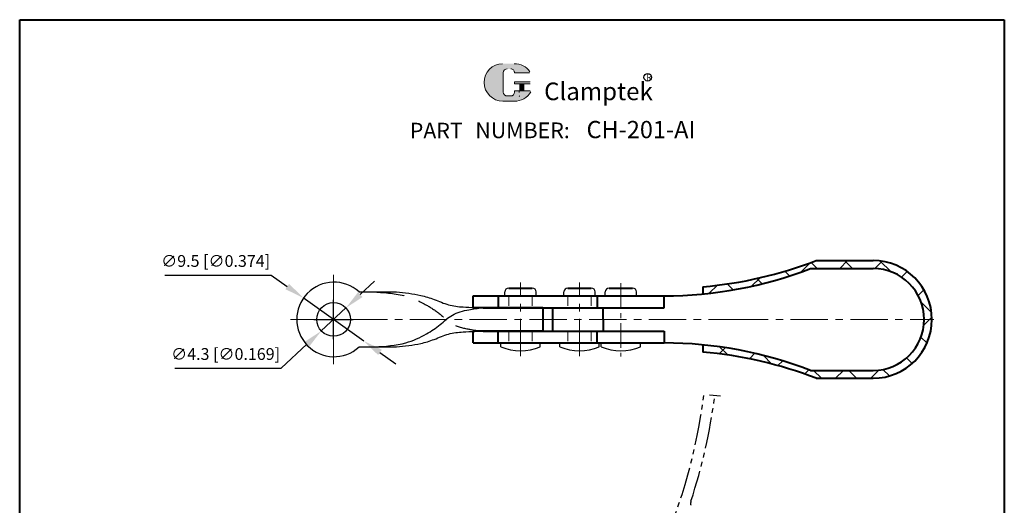
# Model space of a CAD drawing. Units: millimetres. Extents: x -1448 to 2883, y 1 to 666.
# Drawn here: x 2757 to 2883, y 604 to 666 of the extents above; entities that cross this region are included whole.
import ezdxf

# ---------------------------------------------------------------- set-up
doc = ezdxf.new("R2010")
doc.units = ezdxf.units.MM
for name, pattern in [('CENTER', [50.800000000000004, 31.75, -6.349999999999999, 6.349999999999999, -6.349999999999999]), ('DASHED', [19.049999999999997, 12.7, -6.349999999999999]), ('PHANTOM', [17.5, 10, -1.5, 1.5, -1.5, 1.5, -1.5])]:
    doc.linetypes.add(name, pattern=pattern)
for name, color, linetype, lineweight in [('1L', 7, 'Continuous', 40), ('5L', 1, 'Continuous', 13), ('图层1', 7, 'Continuous', 40), ('图层3', 6, 'CENTER', 13), ('图层4', 5, 'DASHED', 13)]:
    doc.layers.add(name, color=color, linetype=linetype, lineweight=lineweight)
doc.layers.add('7L', color=3, linetype='Continuous')
doc.layers.add('8L', color=2, linetype='PHANTOM')
doc.styles.add('ROMANS', font='ROMANS')
doc.styles.get("Standard").update_dxf_attribs({"font": 'arial.ttf'})
doc.dimstyles.new('ISO-25', dxfattribs={"dimtxt": 1.5, "dimasz": 2.5, "dimexe": 1.25, "dimexo": 0.625, "dimtad": 1, "dimtoh": 1, "dimdsep": 46, "dimtxsty": 'Standard', "dimcen": 2.5, "dimclrd": 1, "dimclre": 1, "dimclrt": 3, "dimadec": 0, "dimazin": 2, "dimtfac": 1, "dimtmove": 0, "dimatfit": 3, "dimfxl": 1, "dimarcsym": 0})

# ---------------------------------------------------------------- blocks, each defined once
blk = doc.blocks.new('*D45')
at = {"layer": '8L', "color": 1, "linetype": 'ByBlock', "lineweight": -2}
for p, q in [((2800.498885690958, 631.2145391787253), (2802.329237511753, 632.9174226780035)), ((2798.668533870163, 629.5116556794469), (2795.520328738396, 626.582696060688)), ((2790.416069315632, 621.8339045724556), (2793.689976917602, 624.8798125614098)), ((2776.848709151921, 621.8339045724556), (2790.416069315632, 621.8339045724556))]:
    blk.add_line(p, q, dxfattribs=at)
at = {"layer": '8L', "color": 1, "linetype": 'ByBlock'}
for points in [[(2800.215071774412, 631.5195978155243), (2800.782699607505, 630.9094805419261), (2798.668533870163, 629.5116556794469)], [(2793.406163001055, 625.1848711982091), (2793.973790834148, 624.5747539246108), (2795.520328738396, 626.582696060688)]]:
    blk.add_solid(points, dxfattribs=at)
at = {"layer": 'Defpoints', "color": 0, "linetype": 'ByBlock'}
for p in [(2798.668533870163, 629.5116556794469), (2795.520328738396, 626.582696060688)]:
    blk.add_point(p, dxfattribs=at)
at = {"layer": '8L', "color": 3, "linetype": 'ByBlock', "insert": (2783.319889233776, 623.4447504114731), "char_height": 1.5, "attachment_point": 5}
blk.add_mtext('∅4.3 [∅0.169]', dxfattribs=at)
blk = doc.blocks.new('*D46')
at = {"layer": '8L', "color": 1, "linetype": 'ByBlock', "lineweight": -2}
for p, q in [((2775.578431149217, 633.6935572145956), (2789.145791312927, 633.693557214596)), ((2789.145791312927, 633.693557214596), (2791.183904131224, 632.2457671262555)), ((2800.966845659046, 625.2963747022216), (2793.22201694952, 630.7979770379152)), ((2803.004958477341, 623.848584613881), (2805.043071295638, 622.4007945255407))]:
    blk.add_line(p, q, dxfattribs=at)
at = {"layer": '8L', "color": 1, "linetype": 'ByBlock'}
for points in [[(2791.42520247928, 632.5854525959712), (2790.942605783167, 631.9060816565395), (2793.22201694952, 630.7979770379152)], [(2803.246256825399, 624.1882700835968), (2802.763660129285, 623.5088991441651), (2800.966845659046, 625.2963747022216)]]:
    blk.add_solid(points, dxfattribs=at)
at = {"layer": 'Defpoints', "color": 0, "linetype": 'ByBlock'}
for p in [(2793.22201694952, 630.7979770379152), (2800.966845659046, 625.2963747022216)]:
    blk.add_point(p, dxfattribs=at)
at = {"layer": '8L', "color": 3, "linetype": 'ByBlock', "insert": (2782.049611231072, 635.3044030536133), "char_height": 1.5, "attachment_point": 5}
blk.add_mtext('∅9.5 [∅0.374]', dxfattribs=at)

msp = doc.modelspace()

# ---------------------------------------------------------------- hatches: boundary and pattern name
at = {"layer": '5L', "linetype": 'Continuous', "ltscale": 0.5}
h = msp.add_hatch(color=256, dxfattribs=at)
edge = h.paths.add_edge_path()
edge.add_arc((2819.235825468525, 659.4997783400548), 0.4944883649597695, 90.00000000003462, 180, ccw=False)
edge.add_line((2819.235825468525, 659.9942667050149), (2819.68086499699, 659.9942667050149))
edge.add_arc((2819.680864996991, 659.4997783400548), 0.4944883649596726, -3.467448550509289e-11, 90.00000000003462, ccw=False)
edge.add_line((2820.17535336195, 659.4997783400548), (2822.067919053193, 659.4997783400551))
edge.add_arc((2822.067919053193, 659.5821930675481), 0.0824147274932942, 270, 394.8441938451077)
edge.add_arc((2820.174041372393, 658.2637461859962), 2.390027097305464, 34.84419384513769, 90.72009890606596)
edge.add_line((2820.144004071139, 660.6535845249617), (2818.657305775886, 660.6535845249617))
edge.add_arc((2818.687343077142, 658.2637461859962), 2.390027097305368, 90.72009890615945, 270)
edge.add_line((2818.687343077142, 655.873719088691), (2820.065285626454, 655.873719088691))
edge.add_ellipse((2820.065285626467, 658.2637461859962), major_axis=(6.263519289489937, 0), ratio=0.3815789473684212, start_angle=270, end_angle=270.7200989061199)
edge.add_arc((2820.174041372393, 658.2637461859962), 2.390027097305487, 269.2799010938838, 330.0000053565856)
edge.add_arc((2822.172492306739, 657.1099400010902), 0.0824147274933033, 330.0001553408997, 450)
edge.add_line((2822.172492306739, 657.1923547285838), (2820.17535336195, 657.1923547285841))
edge.add_line((2820.17535336195, 657.1923547285838), (2820.17535336195, 657.027525273597))
edge.add_arc((2819.680864996991, 657.0275252735967), 0.4944883649597321, -90, 0, ccw=False)
edge.add_line((2819.680864996991, 656.5330369086367), (2819.235825468528, 656.5330369086367))
edge.add_arc((2819.235825468526, 657.0275252735967), 0.4944883649597056, 180.0000000000087, 270, ccw=False)
edge.add_line((2818.741337103567, 657.0275252735967), (2818.741337103566, 659.4997783400551))
at = {"layer": '5L', "ltscale": 0.5}
for points in [[(2822.150333780688, 658.3461609134896), (2820.17535336195, 658.3461609134896), (2820.17535336195, 658.0989167310094), (2822.150333780688, 658.0989167310094)], [(2822.150333780688, 658.3461609134896), (2820.17535336195, 658.3461609134896), (2820.17535336195, 658.0989167310094), (2822.150333780688, 658.0989167310094)], [(2821.344155971803, 658.0989167310094), (2820.849667606843, 658.0989167310094), (2820.849667606843, 657.1923547285838), (2821.344155971804, 657.1923547285838)], [(2821.344155971803, 658.0989167310094), (2820.849667606843, 658.0989167310094), (2820.849667606843, 657.1923547285838), (2821.344155971804, 657.1923547285838)]]:
    msp.add_hatch(color=256, dxfattribs=at).paths.add_polyline_path(points)
at = {"layer": '8L', "linetype": 'ByBlock'}
h = msp.add_hatch(dxfattribs=at)
h.set_pattern_fill('ANSI37', color=256, style=0)
h.set_pattern_definition([(45, (0, 0), (-2.245064030267288, 2.245064030267288), []), (135, (0, 0), (-2.245064030267288, -2.245064030267288), [])])
h.paths.add_polyline_path([(2865.911880998158, 635.5471758700672), (2858.646424108422, 635.5471758700672, -0.06970581065263434), (2844.175167826541, 632.2107001427577), (2844.175167826541, 631.2904223885832, 0.06805920568850056), (2857.926424108406, 634.5471758700672), (2865.911880998158, 634.5471758700672, -0.4142135623731053), (2872.411880998158, 628.047175870067), (2873.411880998156, 628.047175870067, 0.4142135623730595)])
h.paths.add_polyline_path([(2873.411880998156, 628.047175870067), (2872.411880998158, 628.047175870067, -0.414213562373095), (2865.911880998158, 621.547175870067), (2857.926424108429, 621.5471758700672, 0.06858171663884725), (2844.175167826541, 624.8090785104883), (2844.175167826541, 623.8893130318306, -0.0701262075464591), (2858.646424108422, 620.5471758700673), (2865.911880998158, 620.547175870067, 0.4142135623730374)])

# ---------------------------------------------------------------- linework, layer by layer
for p, q in [((2800.305739448946, 631.5471758700671), (2805.113288791508, 631.5471758700669)), ((2800.305739448946, 624.5471758700672), (2805.113288791508, 624.5471758700671)), ((2818.436576060041, 624.5471758700693), (2818.436576060041, 625.0471758700693)), ((2823.436576060041, 624.5471758700687), (2823.43657606004, 625.0471758700689)), ((2825.967295339142, 624.5471758700683), (2825.967295339142, 625.0471758700683)), ((2830.967295339143, 624.5471758700678), (2830.967295339142, 625.047175870068)), ((2831.236576060041, 624.5471758700683), (2831.236576060041, 625.0471758700683)), ((2836.236576060041, 624.5471758700678), (2836.23657606004, 625.047175870068))]:
    msp.add_line(p, q)
at = {"ltscale": 0.15}
for p, q in [((2818.93657606004, 631.0471758700672), (2818.93657606004, 631.5471758700672)), ((2822.93657606004, 631.0471758700673), (2822.936576060041, 631.5471758700678)), ((2826.467295339142, 631.0471758700662), (2826.467295339142, 631.5471758700661)), ((2830.467295339142, 631.0471758700663), (2830.467295339142, 631.5471758700668)), ((2831.736576060041, 631.0471758700662), (2831.736576060041, 631.5471758700661)), ((2835.736576060041, 631.0471758700663), (2835.736576060041, 631.5471758700668))]:
    msp.add_line(p, q, dxfattribs=at)
msp.add_circle((2797.09443130428, 628.0471758700672), 2.149999999999999)
for centre, radius, start, end in [((2797.14443130428, 628.0471758700672), 4.75, 47.46310163701963, 312.5368983629804), ((2819.43657606004, 631.5471758700672), 0.5, 90, 180), ((2826.967295339142, 631.5471758700661), 0.5, 90, 180), ((2832.23657606004, 631.5471758700661), 0.5, 90, 180), ((2820.936576060041, 630.5471758700678), 6.499999999998653, 247.38013505194, 292.6198649480309), ((2828.467295339143, 630.5471758700666), 6.499999999998653, 247.38013505194, 292.6198649480309), ((2833.736576060042, 630.5471758700666), 6.499999999998653, 247.38013505194, 292.6198649480309)]:
    msp.add_arc(centre, radius, start, end)
for centre in [(2822.43657606004, 631.5471758700673), (2829.967295339142, 631.5471758700663), (2835.236576060041, 631.5471758700663)]:
    msp.add_arc(centre, 0.5, 2.60551e-11, 90, dxfattribs=at)
at = {"color": 1, "linetype": 'DASHED', "ltscale": 0.3}
msp.add_spline([(2802.340941115374, 631.5471758700669), (2806.301646761509, 631.0202503533109), (2808.950713095536, 629.8819194856133), (2810.675684586769, 628.7128234245005), (2812.24664289523, 627.4821957291351), (2814.34125097391, 626.8053502471993), (2816.035420728369, 626.547175870067)], degree=3, dxfattribs=at)
for points in [[(2805.113288791508, 631.5471758700669), (2808.211437671192, 631.1125471809788), (2809.936411411877, 630.5895301609637), (2811.753792612334, 629.9126859264511), (2813.601977799017, 629.6357941960248), (2816.589163036187, 629.547175870067)], [(2802.340941115374, 624.5471758700671), (2806.301646761509, 625.0741013868231), (2808.950713095536, 626.2124322545209), (2810.675684586769, 627.3815283156334), (2812.24664289523, 628.612156010999), (2814.34125097391, 629.2890014929347), (2816.035420728369, 629.5471758700671)], [(2805.113288791508, 624.5471758700671), (2808.211437671192, 624.9818045591553), (2809.936411411877, 625.5048215791704), (2811.753792612334, 626.1816658136829), (2813.601977799017, 626.4585575441092), (2816.589163036187, 626.547175870067)]]:
    msp.add_spline(points, degree=3)
at = {"layer": '1L'}
for p, q in [((2757.057653416799, 497.6209342912074), (2757.057653416799, 666.2600350015325)), ((2757.057653416799, 666.2600350015325), (2882.640333328427, 666.2600350015325)), ((2882.640333328427, 666.2600350015325), (2882.640333328427, 497.6209342912074))]:
    msp.add_line(p, q, dxfattribs=at)
at = {"layer": '5L', "ltscale": 0.5}
for p, q in [((2818.741337103567, 659.4997783400544), (2818.741337103567, 657.0275252735959)), ((2818.741337103567, 659.4997783400544), (2818.741337103567, 657.0275252735959)), ((2822.067919053193, 659.4997783400544), (2820.175353361949, 659.4997783400544)), ((2822.067919053193, 659.4997783400544), (2820.175353361949, 659.4997783400544)), ((2820.175353361949, 658.3461609134889), (2822.150333780686, 658.3461609134889)), ((2820.175353361949, 658.3461609134889), (2822.150333780686, 658.3461609134889)), ((2822.150333780686, 658.0989167310091), (2820.175353361949, 658.0989167310091)), ((2822.150333780686, 658.0989167310091), (2820.175353361949, 658.0989167310091)), ((2820.849667606843, 658.0989167310091), (2820.849667606843, 657.1923547285832)), ((2820.849667606843, 658.0989167310091), (2820.849667606843, 657.1923547285832)), ((2821.344155971802, 658.0989167310091), (2821.344155971802, 657.1923547285832)), ((2821.344155971802, 658.0989167310091), (2821.344155971802, 657.1923547285832)), ((2819.565484378499, 656.5330369086364), (2819.235825468525, 656.5330369086364)), ((2819.565484378499, 656.5330369086364), (2819.235825468525, 656.5330369086364))]:
    msp.add_line(p, q, dxfattribs=at)
at = {"layer": '5L', "lineweight": 0, "ltscale": 0.5}
for p, q in [((2818.741337103567, 657.0275252735959), (2818.741337103567, 659.4997783400544)), ((2818.741337103567, 657.0275252735959), (2818.741337103567, 659.4997783400544)), ((2820.175353361949, 659.4997783400544), (2822.067919053193, 659.4997783400544)), ((2820.17535336195, 659.4997783400544), (2822.067919053193, 659.4997783400544)), ((2820.17535336195, 659.4997783400544), (2822.067919053193, 659.4997783400544)), ((2820.175353361949, 659.4997783400544), (2822.067919053193, 659.4997783400544)), ((2820.175353361949, 658.3461609134889), (2820.175353361949, 658.0989167310091)), ((2820.175353361949, 658.3461609134889), (2820.175353361949, 658.0989167310091)), ((2821.344155971802, 658.0989167310091), (2820.849667606843, 658.0989167310091)), ((2820.849667606843, 658.0989167310091), (2820.849667606843, 657.1923547285832)), ((2820.849667606843, 658.0989167310091), (2820.849667606843, 657.1923547285832)), ((2821.344155971802, 658.0989167310091), (2820.849667606843, 658.0989167310091)), ((2821.344155971802, 657.1923547285832), (2821.344155971802, 658.0989167310091)), ((2821.344155971802, 657.1923547285832), (2821.344155971802, 658.0989167310091)), ((2819.680864996989, 656.5330369086364), (2819.235825468524, 656.5330369086364)), ((2819.680864996989, 656.5330369086364), (2819.235825468525, 656.5330369086364)), ((2819.680864996989, 656.5330369086364), (2819.235825468525, 656.5330369086364)), ((2819.680864996989, 656.5330369086364), (2819.235825468524, 656.5330369086364))]:
    msp.add_line(p, q, dxfattribs=at)
at = {"layer": '5L', "color": 1, "ltscale": 0.5}
for p, q in [((2822.172492306737, 657.1923547285832), (2820.175353361949, 657.1923547285825)), ((2822.172492306737, 657.1923547285832), (2820.175353361949, 657.1923547285825)), ((2820.763324066248, 657.1099400010892), (2820.763324066248, 656.9863179098496)), ((2820.763324066248, 657.1099400010892), (2820.763324066248, 656.9863179098496))]:
    msp.add_line(p, q, dxfattribs=at)
at = {"layer": '5L', "color": 1, "lineweight": 0, "ltscale": 0.5}
for p, q in [((2822.172492306737, 657.1923547285832), (2820.175353361949, 657.1923547285832)), ((2822.172492306737, 657.1923547285832), (2820.175353361949, 657.1923547285832)), ((2820.175353361949, 657.1923547285825), (2820.175353361949, 657.0275252735963)), ((2820.175353361949, 657.1923547285832), (2820.175353361949, 657.0275252735963)), ((2820.175353361949, 657.1923547285832), (2820.175353361949, 657.0275252735963)), ((2820.175353361949, 657.1923547285825), (2820.175353361949, 657.0275252735963)), ((2822.172492306737, 657.1923547285832), (2820.175353361949, 657.1923547285832)), ((2822.172492306737, 657.1923547285832), (2820.175353361949, 657.1923547285832)), ((2820.849667606843, 657.1923547285832), (2821.344155971802, 657.1923547285832)), ((2820.849667606843, 657.1923547285832), (2821.344155971802, 657.1923547285832))]:
    msp.add_line(p, q, dxfattribs=at)
at = {"layer": '5L', "ltscale": 0.2}
msp.add_line((2818.687343077142, 655.8737190886901), (2820.174041372393, 655.8737190886901), dxfattribs=at)
at = {"layer": '5L', "ltscale": 0.5}
for centre, radius, start, end in [((2818.687343077144, 658.2637461859954), 2.390027097305371, 90.7200989061666, 270), ((2818.687343077144, 658.2637461859954), 2.390027097305371, 90.7200989061666, 270), ((2820.174041372393, 658.2637461859954), 2.390027097305371, 34.84419384509702, 90.7200989061666), ((2819.235825468525, 659.4997783400544), 0.4944883649597322, 90, 180), ((2819.235825468525, 659.4997783400544), 0.4944883649597322, 90, 180), ((2819.235825468525, 657.0275252735963), 0.4944883649597322, 180, 270), ((2819.235825468525, 657.0275252735963), 0.4944883649597322, 180, 270)]:
    msp.add_arc(centre, radius, start, end, dxfattribs=at)
at = {"layer": '5L', "lineweight": 0, "ltscale": 0.5}
for centre, radius, start, end in [((2818.687343077142, 658.2637461859954), 2.390027097305368, 90.7200989061666, 270), ((2818.687343077142, 658.2637461859954), 2.390027097305368, 90.7200989061666, 270), ((2818.687343077142, 658.2637461859954), 2.390027097305368, 90.7200989061666, 270), ((2818.687343077142, 658.2637461859954), 2.390027097305368, 90.7200989061666, 270), ((2819.235825468525, 659.4997783400544), 0.4944883649598043, 90, 180), ((2819.235825468525, 659.4997783400544), 0.4944883649598043, 90, 180), ((2819.68086499699, 659.4997783400544), 0.4944883649597322, 0, 90), ((2819.68086499699, 659.4997783400544), 0.4944883649596726, 359.9999999999479, 90), ((2819.68086499699, 659.4997783400544), 0.4944883649596726, 359.9999999999479, 90), ((2819.68086499699, 659.4997783400544), 0.4944883649597322, 0, 90), ((2819.235825468525, 657.0275252735963), 0.4944883649597056, 180, 270), ((2819.235825468525, 657.0275252735963), 0.4944883649597056, 180, 270), ((2819.680864996989, 657.0275252735963), 0.4944883649597322, 270, 0), ((2819.680864996989, 657.0275252735963), 0.49448836495975, 270, 0), ((2819.680864996989, 657.0275252735963), 0.49448836495975, 270, 0), ((2819.680864996989, 657.0275252735963), 0.4944883649597322, 270, 0)]:
    msp.add_arc(centre, radius, start, end, dxfattribs=at)
at = {"layer": '5L', "color": 1, "ltscale": 0.5}
for centre, radius, start, end in [((2820.174041372393, 658.2637461859954), 2.390027097305371, 269.2799010938334, 329.9999999999615), ((2820.174041372393, 658.2637461859954), 2.390027097305371, 269.2799010938334, 329.9999999999615), ((2820.774403329273, 656.4918295448898), 0.0412073637466444, 330.0000000000084, 90), ((2820.774403329273, 656.4918295448898), 0.0412073637466444, 330.0000000000084, 90)]:
    msp.add_arc(centre, radius, start, end, dxfattribs=at)
at = {"layer": '5L', "color": 1, "lineweight": 0, "ltscale": 0.5}
for centre, radius, start, end in [((2820.174041372393, 658.2637461859954), 2.390027097305487, 269.2799010939376, 330.0000053566267), ((2820.174041372393, 658.2637461859954), 2.390027097305487, 269.2799010939376, 330.0000053566267), ((2820.774403329273, 656.4918295448898), 0.0412073637466516, 330.0001553409469, 90), ((2820.774403329273, 656.4918295448898), 0.0412073637466516, 330.0001553409469, 90), ((2820.774403329273, 656.4918295448898), 0.0412073637466516, 330.0001553409469, 90), ((2820.774403329273, 656.4918295448898), 0.0412073637466516, 330.0001553409469, 90)]:
    msp.add_arc(centre, radius, start, end, dxfattribs=at)
at = {"layer": '7L', "color": 1}
msp.add_circle((2837.159616845192, 658.918487072414), 0.4796160000000092, dxfattribs=at)
at = {"layer": '8L', "color": 1, "linetype": 'ByBlock'}
for p, q in [((2797.09443130428, 625.5471758700672), (2797.09443130428, 630.5471758700672)), ((2794.59443130428, 628.0471758700672), (2799.59443130428, 628.0471758700672))]:
    msp.add_line(p, q, dxfattribs=at)
at = {"layer": '8L', "ltscale": 0.4}
msp.add_line((2846.42321735622, 618.2651080262996), (2845.049466416993, 618.4000672675822), dxfattribs=at)
for centre, radius, start, end in [((2770.981953060195, 627.9555195712838), 73.96731970508263, 320.4754179195702, 352.5775132806351), ((2772.355703999421, 627.8205603300014), 73.96731970508263, 341.9314205071103, 352.5775132806351), ((2843.626082372733, 604.5690616624072), 1, 161.9314205071102, 192.536092834752)]:
    msp.add_arc(centre, radius, start, end, dxfattribs=at)
at = {"layer": '图层1'}
for p, q in [((2858.646424108422, 635.5471758700672), (2865.911880998158, 635.5471758700672)), ((2857.926424108406, 634.5471758700672), (2865.911880998158, 634.5471758700672)), ((2819.43657606004, 632.0471758700672), (2822.43657606004, 632.0471758700676)), ((2826.967295339142, 632.0471758700662), (2829.967295339142, 632.0471758700663)), ((2832.23657606004, 632.0471758700662), (2835.236576060041, 632.0471758700663)), ((2844.175167826541, 632.2107001427577), (2844.175167826541, 631.2904223885831)), ((2814.897974005076, 631.0471758700672), (2839.236576060041, 631.0471758700672)), ((2814.897974005077, 629.547175870067), (2814.897974005077, 631.0471758700673)), ((2815.436576060041, 631.0471758700661), (2839.236576060041, 631.0471758700672)), ((2818.08657606004, 631.0471758700672), (2836.692631929411, 631.0471758700672)), ((2818.08657606004, 631.0471758700672), (2818.08657606004, 629.5471758700672)), ((2818.08657606004, 631.0471758700671), (2836.692631929411, 631.0471758700671)), ((2818.08657606004, 631.0471758700671), (2818.08657606004, 629.5471758700671)), ((2830.704134724691, 631.0471758700672), (2830.704134724691, 629.5471758700672)), ((2830.704134724691, 631.0471758700671), (2830.704134724691, 629.5471758700671)), ((2839.236576060041, 629.5471758700672), (2839.236576060041, 631.0471758700672)), ((2823.78657606004, 629.5471758700671), (2814.897974005076, 629.547175870067)), ((2816.152938892891, 629.5471758700672), (2839.236576060041, 629.5471758700672)), ((2818.08657606004, 629.5471758700672), (2831.484054657463, 629.5471758700672)), ((2818.08657606004, 629.5471758700671), (2831.484054657463, 629.5471758700671)), ((2823.78657606004, 629.5471758700672), (2823.78657606004, 626.5471758700672)), ((2825.005819654216, 629.5471758700672), (2825.005819654216, 626.5471758700672)), ((2831.484054657463, 628.0471758700672), (2831.484054657463, 629.5471758700672)), ((2831.484054657463, 628.0471758700671), (2831.484054657463, 629.5471758700671)), ((2831.484054657463, 628.0471758700672), (2831.484054657463, 626.5471758700672)), ((2831.484054657463, 628.0471758700671), (2831.484054657463, 626.547175870067)), ((2823.78657606004, 626.5471758700672), (2814.897974005076, 626.5471758700672)), ((2814.897974005077, 625.0471758700671), (2814.897974005077, 626.5471758700672)), ((2816.152938892891, 626.5471758700672), (2839.236576060041, 626.5471758700672)), ((2818.08657606004, 626.5471758700672), (2831.484054657463, 626.5471758700672)), ((2818.08657606004, 625.0471758700672), (2818.08657606004, 626.5471758700672)), ((2818.08657606004, 626.547175870067), (2831.484054657463, 626.547175870067)), ((2818.08657606004, 625.0471758700671), (2818.08657606004, 626.547175870067)), ((2830.704134724691, 625.0471758700672), (2830.704134724691, 626.5471758700672)), ((2830.704134724691, 625.0471758700671), (2830.704134724691, 626.547175870067)), ((2839.236576060041, 626.5471758700672), (2839.236576060041, 625.0471758700672)), ((2814.897974005076, 625.0471758700671), (2839.236576060041, 625.0471758700672)), ((2815.436576060041, 625.0471758700684), (2839.236576060041, 625.0471758700672)), ((2818.08657606004, 625.0471758700672), (2836.692631929411, 625.0471758700672)), ((2818.08657606004, 625.0471758700671), (2836.692631929411, 625.0471758700671)), ((2844.175167826541, 624.8090785104876), (2844.175167826541, 623.8893130318306)), ((2857.926424108429, 621.5471758700672), (2865.911880998158, 621.547175870067)), ((2858.646424108422, 620.5471758700673), (2865.911880998158, 620.547175870067))]:
    msp.add_line(p, q, dxfattribs=at)
for centre, radius, start, end in [((2839.502663438134, 685.5279388549108), 53.52158668377068, 275.0083720412175, 290.9579679619699), ((2865.911880998156, 628.0471758700672), 7.499999999999886, 270, 90), ((2839.143266391286, 683.1969340318587), 52.14984163952584, 270.1025171485085, 291.1110479929429), ((2865.911880998158, 628.0471758700672), 6.5, 270, 90), ((2839.21615330504, 573.2866306633508), 51.76054923573922, 68.80904160662402, 89.97739325190257), ((2839.554666496118, 570.8819049212086), 53.20840485440684, 68.97281044596002, 85.0182855549768)]:
    msp.add_arc(centre, radius, start, end, dxfattribs=at)
at = {"layer": '图层3', "ltscale": 0.15}
for p, q in [((2797.09443130428, 633.7414150035826), (2797.09443130428, 622.3529367365518)), ((2820.93657606004, 623.352251171209), (2820.93657606004, 632.7421005689258)), ((2828.467295339142, 623.352251171209), (2828.467295339142, 632.7421005689258)), ((2791.579964378944, 628.0471758700672), (2848.048932860298, 628.047175870067)), ((2847.768932860298, 628.047175870067), (2873.649848382637, 628.047175870067))]:
    msp.add_line(p, q, dxfattribs=at)
at = {"layer": '图层3', "ltscale": 0.1}
msp.add_line((2833.73657606004, 632.6702932153785), (2833.73657606004, 623.3298936499978), dxfattribs=at)
at = {"layer": '图层4', "ltscale": 0.1}
for p, q in [((2819.43657606004, 631.0471758700672), (2819.43657606004, 629.5471758700672)), ((2819.43657606004, 631.0471758700671), (2819.43657606004, 629.5471758700671)), ((2822.43657606004, 631.0471758700672), (2822.43657606004, 629.5471758700672)), ((2822.43657606004, 631.0471758700671), (2822.43657606004, 629.5471758700671)), ((2826.967295339142, 631.0471758700672), (2826.967295339142, 629.5471758700672)), ((2826.967295339142, 631.0471758700671), (2826.967295339142, 629.5471758700671)), ((2829.967295339142, 631.0471758700672), (2829.967295339142, 629.5471758700672)), ((2829.967295339142, 631.0471758700671), (2829.967295339142, 629.5471758700671)), ((2819.43657606004, 626.5471758700672), (2819.43657606004, 625.0471758700672)), ((2819.43657606004, 626.547175870067), (2819.43657606004, 625.0471758700671)), ((2822.43657606004, 626.5471758700672), (2822.43657606004, 625.0471758700672)), ((2822.43657606004, 626.547175870067), (2822.43657606004, 625.0471758700671)), ((2826.967295339142, 626.5471758700672), (2826.967295339142, 625.0471758700672)), ((2826.967295339142, 626.547175870067), (2826.967295339142, 625.0471758700671)), ((2829.967295339142, 626.5471758700672), (2829.967295339142, 625.0471758700672)), ((2829.967295339142, 626.547175870067), (2829.967295339142, 625.0471758700671))]:
    msp.add_line(p, q, dxfattribs=at)
at = {"layer": '图层4', "linetype": 'DASHED', "ltscale": 0.2}
for p, q in [((2831.484054657463, 629.5471758700671), (2836.73407222993, 629.5477484121707)), ((2831.484054657463, 626.5471758700672), (2836.73407222993, 626.5466033279635))]:
    msp.add_line(p, q, dxfattribs=at)

# ---------------------------------------------------------------- texts
at = {"attachment_point": 1, "style": 'ROMANS'}
for s, insert, char_height, width in [('{\\H0.9412x;PART}', (2806.812422104084, 653.1206999611315), 2.125, 6.447249999999994), ('NUMBER:', (2815.1725576138, 653.1546999611315), 2, 10.26375)]:
    msp.add_mtext(s, dxfattribs=dict(at, insert=insert, char_height=char_height, width=width))
at = {"layer": '7L', "attachment_point": 1}
for s, insert, char_height, width in [('{\\fKaiTi_GB2312|b0|i0|c134|p49;\\C1;R}', (2836.994147189622, 659.3168109648557), 0.7680000000000003, 0.8245292401503685), ('{\\fSimSun|b0|i0|c0|p2;\\H0.8627x;CH-201-AI}', (2829.352526139112, 653.3555057751531), 2.549999999999999, 43.41108759072699)]:
    msp.add_mtext(s, dxfattribs=dict(at, insert=insert, char_height=char_height, width=width))
at = {"layer": '7L', "color": 240, "insert": (2823.944768749115, 658.2500153245663), "char_height": 2.25, "width": 19.37175000000005, "attachment_point": 1}
msp.add_mtext('{\\fTimes New Roman|b1|i1|c0|p18;\\C1;Clamptek}', dxfattribs=at)

# ---------------------------------------------------------------- dimensions: what is measured, and where the dimension line sits
at = {"layer": '8L', "linetype": 'ByBlock'}
for p1, p2, picture, middle in [((2800.966845659046, 625.2963747022216), (2793.22201694952, 630.7979770379152), '*D46', (2782.049611231072, 635.3044030536133)), ((2798.668533870163, 629.5116556794469), (2795.520328738396, 626.582696060688), '*D45', (2783.319889233776, 623.4447504114731))]:
    dim = msp.add_diameter_dim_2p(p1=p1, p2=p2, dimstyle='ISO-25', dxfattribs=at)
    dim.commit()
    dim.dimension.update_dxf_attribs({"geometry": picture, "text_midpoint": middle})

doc.saveas('drawing.dxf')
